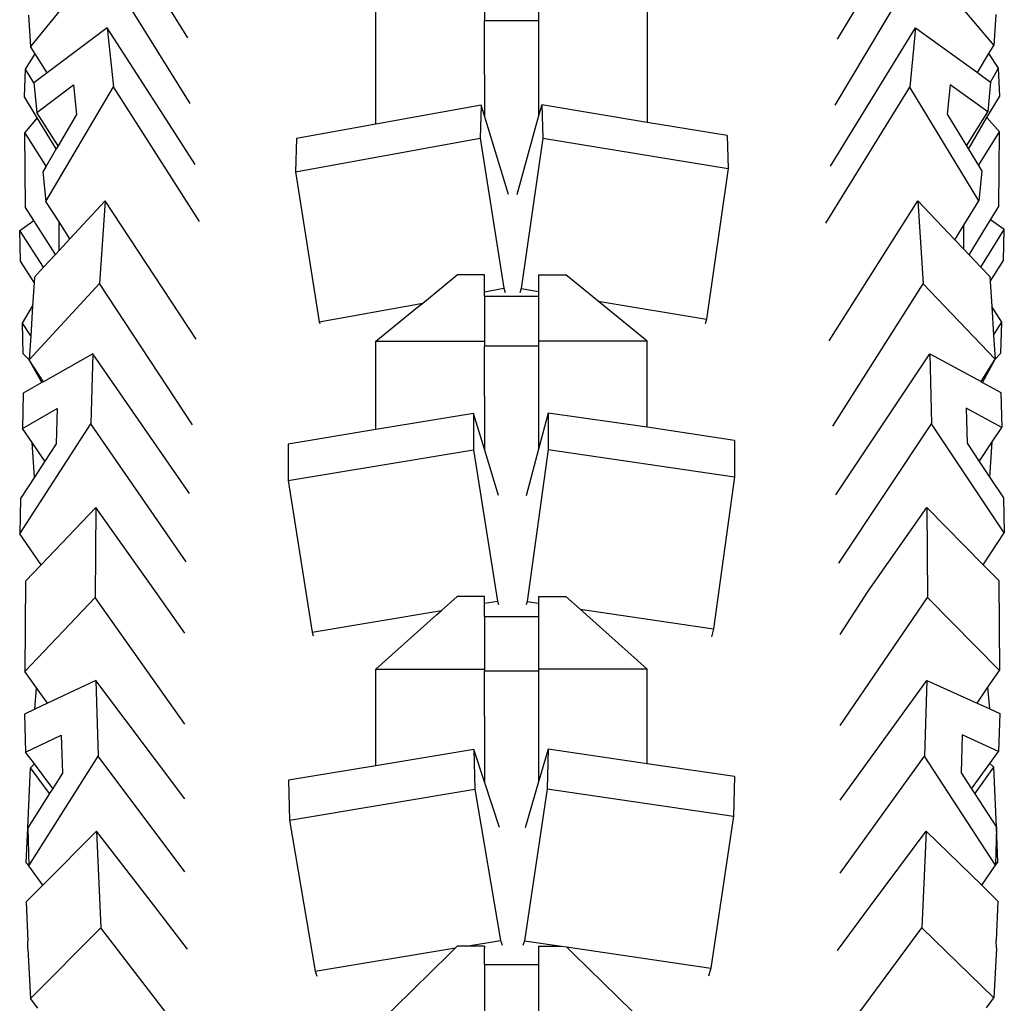
# Model space of a CAD drawing. Units: centimetres. Extents: x 148 to 673, y 179 to 340.
# Drawn here: x 489 to 491, y 214 to 217 of the extents above; entities that cross this region are included whole.
import ezdxf

# ---------------------------------------------------------------- set-up
doc = ezdxf.new("R2010")
doc.units = ezdxf.units.CM
doc.layers.add('Edges', color=7, linetype='Continuous')

# ---------------------------------------------------------------- blocks, each defined once
blk = doc.blocks.new('Drum grill rs')
at = {"layer": 'Edges'}
for p, q in [((8.0646, -50.6615), (7.8995, -50.8638)), ((8.274, -50.9981), (8.0646, -50.6615)), ((9.7867, -51.0018), (9.9902, -50.6618)), ((9.9902, -50.6618), (10.159, -50.8618)), ((8.2682, -50.8435), (8.2195, -50.7652)), ((8.7095, -51.0464), (8.7095, -50.7839)), ((8.9641, -50.7839), (8.9641, -50.8038)), ((9.0914, -50.7839), (9.0914, -50.8038)), ((9.3461, -50.7839), (9.3461, -51.042)), ((9.7924, -50.8471), (9.8399, -50.7677)), ((7.8948, -50.7906), (7.8995, -50.8638)), ((9.0914, -50.8038), (8.9641, -50.8038)), ((8.9641, -50.9299), (8.9641, -50.8038)), ((9.0914, -50.8038), (9.0914, -50.9299)), ((10.1634, -50.7887), (10.159, -50.8618)), ((8.0796, -50.8201), (7.9382, -50.9262)), ((8.0796, -50.8201), (8.0938, -50.959)), ((8.2184, -51.0364), (8.0796, -50.8201)), ((9.8408, -51.0391), (9.9757, -50.8206)), ((9.9757, -50.8206), (9.9619, -50.9597)), ((9.9757, -50.8206), (10.1209, -50.9255)), ((7.9105, -50.8816), (7.8995, -50.8638)), ((10.1476, -50.8807), (10.159, -50.8618)), ((7.8877, -50.9174), (7.9105, -50.8816)), ((7.9382, -50.9262), (7.9105, -50.8816)), ((10.1209, -50.9255), (10.1476, -50.8807)), ((10.1704, -50.9153), (10.1476, -50.8807)), ((7.8851, -50.9824), (7.8877, -50.9174)), ((7.9073, -50.9494), (7.8877, -50.9174)), ((10.1209, -50.9255), (10.1514, -50.9475)), ((10.1514, -50.9475), (10.1704, -50.9153)), ((10.1729, -50.9803), (10.1704, -50.9153)), ((7.9382, -50.9262), (7.9073, -50.9494)), ((8.9641, -50.9299), (8.9641, -51.0268)), ((9.0914, -50.9299), (9.0914, -51.0268)), ((10.1514, -50.9475), (10.1447, -51.0172)), ((7.9073, -50.9494), (7.9141, -51.019)), ((7.9141, -51.019), (8.0004, -50.9543)), ((7.9354, -51.2273), (8.0938, -50.959)), ((8.0004, -50.9543), (8.0075, -51.0237)), ((8.2961, -51.2744), (8.0938, -50.959)), ((9.7652, -51.2785), (9.9619, -50.9597)), ((10.1241, -51.2258), (9.9619, -50.9597)), ((10.0568, -50.9537), (10.0499, -51.0232)), ((10.1447, -51.0172), (10.0568, -50.9537)), ((7.9153, -51.0316), (7.8851, -50.9824)), ((10.143, -51.031), (10.1729, -50.9803)), ((8.9563, -51.0014), (8.7095, -51.0464)), ((8.9563, -51.0014), (8.9538, -51.0791)), ((8.9641, -51.0268), (8.9563, -51.0014)), ((9.0986, -51.0013), (9.0914, -51.0268)), ((9.0986, -51.0013), (9.1008, -51.0789)), ((9.3461, -51.042), (9.0986, -51.0013)), ((10.0952, -51.0975), (10.1447, -51.0172)), ((7.9153, -51.0316), (7.8859, -51.0661)), ((7.9642, -51.097), (7.9141, -51.019)), ((7.9599, -51.1043), (7.9153, -51.0316)), ((8.0075, -51.0237), (7.9642, -51.097)), ((8.2854, -51.1409), (8.2184, -51.0364)), ((9.0208, -51.2109), (8.9641, -51.0268)), ((9.0914, -51.0268), (9.04, -51.2118)), ((9.7756, -51.1448), (9.8408, -51.0391)), ((10.0499, -51.0232), (10.0952, -51.0975)), ((10.0995, -51.1046), (10.143, -51.031)), ((10.143, -51.031), (10.1721, -51.0641)), ((8.7095, -51.0464), (8.5235, -51.0802)), ((9.5336, -51.0728), (9.3461, -51.042)), ((10.1233, -51.1436), (10.1721, -51.0641)), ((10.1706, -51.2394), (10.1721, -51.0641)), ((7.8875, -51.2415), (7.8859, -51.0661)), ((7.9361, -51.1447), (7.8859, -51.0661)), ((8.5211, -51.158), (8.9538, -51.0791)), ((8.5235, -51.0802), (8.5211, -51.158)), ((8.9538, -51.0791), (9.0095, -51.4311)), ((9.1008, -51.0789), (9.0502, -51.4319)), ((9.1008, -51.0789), (9.5358, -51.1505)), ((9.5336, -51.0728), (9.5358, -51.1505)), ((7.9599, -51.1043), (7.9361, -51.1447)), ((7.9642, -51.097), (7.9599, -51.1043)), ((10.0952, -51.0975), (10.0995, -51.1046)), ((10.0995, -51.1046), (10.1233, -51.1436)), ((7.9361, -51.1447), (7.9283, -51.1579)), ((9.5358, -51.1505), (9.4853, -51.5034)), ((10.1233, -51.1436), (10.131, -51.1563)), ((10.131, -51.1563), (10.1241, -51.2258)), ((7.9283, -51.1579), (7.9354, -51.2273)), ((8.5211, -51.158), (8.5768, -51.51)), ((7.9918, -51.3153), (8.0744, -51.2258)), ((8.0744, -51.2258), (8.0614, -51.4202)), ((8.2881, -51.5507), (8.0744, -51.2258)), ((10.0889, -51.2829), (10.1241, -51.2258)), ((7.9069, -51.2719), (7.8875, -51.2415)), ((7.9664, -51.2757), (7.9354, -51.2273)), ((9.773, -51.5541), (9.9807, -51.2262)), ((9.9807, -51.2262), (9.9933, -51.4204)), ((10.0676, -51.3174), (9.9807, -51.2262)), ((10.1512, -51.2709), (10.1706, -51.2394)), ((7.8741, -51.2955), (7.9069, -51.2719)), ((7.958, -51.352), (7.9069, -51.2719)), ((10.1011, -51.3526), (10.1512, -51.2709)), ((10.1836, -51.2932), (10.1512, -51.2709)), ((7.9664, -51.3429), (7.9664, -51.2757)), ((7.9918, -51.3153), (7.9664, -51.2757)), ((10.0676, -51.3174), (10.0889, -51.2829)), ((10.0889, -51.3398), (10.0889, -51.2829)), ((10.1285, -51.3813), (10.1836, -51.2932)), ((10.1816, -51.3657), (10.1836, -51.2932)), ((7.9303, -51.382), (7.8741, -51.2955)), ((7.8761, -51.3679), (7.8741, -51.2955)), ((7.9664, -51.3429), (7.9918, -51.3153)), ((10.0889, -51.3398), (10.0676, -51.3174)), ((10.1011, -51.3526), (10.0889, -51.3398)), ((7.9303, -51.382), (7.958, -51.352)), ((7.958, -51.352), (7.9664, -51.3429)), ((10.1285, -51.3813), (10.1011, -51.3526)), ((7.9083, -51.4173), (7.8761, -51.3679)), ((7.9091, -51.405), (7.9303, -51.382)), ((10.1496, -51.4035), (10.1285, -51.3813)), ((10.1504, -51.4156), (10.1816, -51.3657)), ((7.9091, -51.405), (7.9083, -51.4173)), ((8.8194, -51.4658), (8.9005, -51.4)), ((8.9641, -51.4), (8.9005, -51.4)), ((8.9641, -51.4394), (8.9641, -51.4)), ((9.0914, -51.4), (9.1551, -51.4)), ((9.0914, -51.4), (9.0914, -51.4386)), ((9.231, -51.4616), (9.1551, -51.4)), ((10.1496, -51.4035), (10.1504, -51.4156)), ((8.0614, -51.4202), (7.8961, -51.5994)), ((7.9083, -51.4173), (7.9045, -51.4733)), ((8.2792, -51.7513), (8.0614, -51.4202)), ((8.9641, -51.4394), (9.0095, -51.4311)), ((9.0095, -51.4311), (9.0127, -51.4414)), ((9.0502, -51.4319), (9.0474, -51.4421)), ((9.0502, -51.4319), (9.0914, -51.4386)), ((9.7817, -51.7546), (9.9933, -51.4204)), ((9.9933, -51.4204), (10.1622, -51.5977)), ((10.1504, -51.4156), (10.1542, -51.4737)), ((8.9641, -51.4494), (8.9641, -51.4394)), ((8.9641, -51.4494), (9.0914, -51.4495)), ((8.9641, -51.4494), (8.9641, -51.555)), ((9.0914, -51.4386), (9.0914, -51.4495)), ((9.0914, -51.4495), (9.0914, -51.555)), ((7.8803, -51.5127), (7.9045, -51.4733)), ((7.9045, -51.4733), (7.8999, -51.5428)), ((8.5768, -51.51), (8.8194, -51.4658)), ((8.7095, -51.555), (8.8075, -51.4754)), ((8.8075, -51.4754), (8.8194, -51.4658)), ((9.231, -51.4616), (9.4853, -51.5034)), ((9.2485, -51.4758), (9.231, -51.4616)), ((9.3461, -51.555), (9.2485, -51.4758)), ((10.1775, -51.5105), (10.1542, -51.4737)), ((10.1542, -51.4737), (10.1585, -51.5409)), ((7.8824, -51.5851), (7.8803, -51.5127)), ((7.8999, -51.5428), (7.8803, -51.5127)), ((8.5768, -51.51), (8.5779, -51.5135)), ((9.4853, -51.5034), (9.4821, -51.5148)), ((10.1585, -51.5409), (10.1775, -51.5105)), ((10.1755, -51.583), (10.1775, -51.5105)), ((7.8999, -51.5428), (7.8961, -51.5994)), ((10.1585, -51.5409), (10.1622, -51.5977)), ((8.7095, -51.555), (8.9641, -51.555)), ((8.7095, -51.7628), (8.7095, -51.555)), ((8.9641, -51.555), (8.9641, -51.5667)), ((8.9641, -51.6839), (8.9641, -51.5667)), ((9.0914, -51.5667), (8.9641, -51.5667)), ((9.3461, -51.555), (9.0914, -51.555)), ((9.0914, -51.555), (9.0914, -51.5667)), ((9.0914, -51.5667), (9.0914, -51.6839)), ((9.3461, -51.757), (9.3461, -51.555)), ((7.8961, -51.5994), (7.8824, -51.5851)), ((8.0454, -51.5847), (7.9297, -51.6504)), ((8.0454, -51.5847), (8.0412, -51.7494)), ((8.1952, -51.8011), (8.0454, -51.5847)), ((9.8634, -51.8031), (10.0088, -51.5847)), ((10.0088, -51.5847), (10.0129, -51.7494)), ((10.0088, -51.5847), (10.129, -51.6501)), ((10.1622, -51.5977), (10.1755, -51.583)), ((7.9297, -51.6504), (7.8961, -51.5994)), ((7.9262, -51.6524), (7.8961, -51.5994)), ((10.129, -51.6501), (10.1622, -51.5977)), ((10.1324, -51.6519), (10.1622, -51.5977)), ((7.9262, -51.6524), (7.8824, -51.6773)), ((7.9297, -51.6504), (7.9262, -51.6524)), ((10.129, -51.6501), (10.1324, -51.6519)), ((10.1324, -51.6519), (10.1755, -51.6754)), ((7.8824, -51.6773), (7.8803, -51.7597)), ((8.9641, -51.6839), (8.9641, -51.8082)), ((9.0914, -51.6839), (9.0914, -51.8082)), ((10.1755, -51.6754), (10.1775, -51.7578)), ((7.8803, -51.7597), (7.9618, -51.7134)), ((7.9618, -51.7134), (7.9597, -51.7958)), ((8.9387, -51.7245), (8.7095, -51.7628)), ((8.9387, -51.7245), (8.9387, -51.8099)), ((8.9641, -51.8082), (8.9387, -51.7245)), ((9.1139, -51.7241), (9.0914, -51.8082)), ((9.1139, -51.7241), (9.1139, -51.8094)), ((9.3461, -51.757), (9.1139, -51.7241)), ((10.0942, -51.7124), (10.0962, -51.7948)), ((10.1775, -51.7578), (10.0942, -51.7124)), ((7.8741, -52.0069), (8.0412, -51.7494)), ((8.2648, -52.0726), (8.0412, -51.7494)), ((9.551, -51.7883), (9.3461, -51.757)), ((9.7956, -52.0756), (10.0129, -51.7494)), ((10.1836, -52.0049), (10.0129, -51.7494)), ((7.9034, -51.793), (7.8803, -51.7597)), ((8.7095, -51.7628), (8.504, -51.7971)), ((10.1552, -51.7914), (10.1775, -51.7578)), ((7.9089, -51.8741), (7.9034, -51.793)), ((7.9334, -51.8364), (7.9034, -51.793)), ((7.9597, -51.7958), (7.9334, -51.8364)), ((8.272, -51.9122), (8.1952, -51.8011)), ((8.504, -51.7971), (8.504, -51.8824)), ((9.551, -51.7883), (9.551, -51.8736)), ((9.7887, -51.9153), (9.8634, -51.8031)), ((10.0962, -51.7948), (10.1246, -51.8373)), ((10.1246, -51.8373), (10.1552, -51.7914)), ((10.1497, -51.8748), (10.1552, -51.7914)), ((8.504, -51.8824), (8.9387, -51.8099)), ((8.9387, -51.8099), (8.9946, -52.1649)), ((8.9971, -51.9169), (8.9641, -51.8082)), ((9.0914, -51.8082), (9.0622, -51.9176)), ((9.1139, -51.8094), (9.0644, -52.1655)), ((9.1139, -51.8094), (9.551, -51.8736)), ((7.9334, -51.8364), (7.9089, -51.8741)), ((10.1246, -51.8373), (10.1497, -51.8748)), ((7.9089, -51.8741), (7.8761, -51.9245)), ((8.504, -51.8824), (8.5599, -52.2375)), ((9.551, -51.8736), (9.5015, -52.2297)), ((10.1497, -51.8748), (10.1816, -51.9225)), ((7.8761, -51.9245), (7.8741, -52.0069)), ((10.1816, -51.9225), (10.1836, -52.0049)), ((7.9245, -52.0797), (8.0526, -51.9454)), ((8.0526, -51.9454), (8.051, -52.1566)), ((8.1923, -52.1425), (8.0526, -51.9454)), ((9.8644, -52.1418), (10.0019, -51.9456)), ((10.0019, -51.9456), (10.0034, -52.1567)), ((10.1339, -52.0795), (10.0019, -51.9456)), ((7.9245, -52.0797), (7.8741, -52.0069)), ((10.1339, -52.0795), (10.1836, -52.0049)), ((7.8875, -52.1184), (7.9245, -52.0797)), ((10.1706, -52.1166), (10.1339, -52.0795)), ((7.8875, -52.1184), (7.8859, -52.3296)), ((10.1706, -52.1166), (10.1721, -52.3278)), ((8.2615, -52.2401), (8.1923, -52.1425)), ((9.7989, -52.243), (9.8644, -52.1418)), ((8.051, -52.1566), (7.8859, -52.3296)), ((8.2615, -52.4535), (8.051, -52.1566)), ((8.8635, -52.1868), (8.9005, -52.1538)), ((8.9641, -52.1538), (8.9005, -52.1538)), ((8.9641, -52.17), (8.9641, -52.1538)), ((8.9641, -52.17), (8.9946, -52.1649)), ((8.9641, -52.1784), (8.9641, -52.17)), ((8.9946, -52.1649), (8.9971, -52.173)), ((9.0644, -52.1655), (9.0622, -52.1736)), ((9.0644, -52.1655), (9.0914, -52.1694)), ((9.0914, -52.1538), (9.1551, -52.1538)), ((9.0914, -52.1538), (9.0914, -52.1694)), ((9.0914, -52.1694), (9.0914, -52.1785)), ((9.1886, -52.1837), (9.1551, -52.1538)), ((9.7989, -52.4564), (10.0034, -52.1567)), ((10.0034, -52.1567), (10.1721, -52.3278)), ((8.5599, -52.2375), (8.8635, -52.1868)), ((8.8519, -52.1971), (8.8635, -52.1868)), ((8.9641, -52.201), (8.9641, -52.1784)), ((9.0914, -52.1785), (9.0914, -52.201)), ((9.1886, -52.1837), (9.5015, -52.2297)), ((9.2037, -52.1972), (9.1886, -52.1837)), ((8.7095, -52.3245), (8.8519, -52.1971)), ((8.9641, -52.201), (9.0914, -52.201)), ((8.9641, -52.201), (8.9641, -52.3245)), ((9.0914, -52.201), (9.0914, -52.3245)), ((9.3461, -52.3245), (9.2037, -52.1972)), ((8.5599, -52.2375), (8.5626, -52.2463)), ((9.5015, -52.2297), (9.4965, -52.2485)), ((7.9135, -52.3685), (7.8859, -52.3296)), ((8.7095, -52.3245), (8.9641, -52.3245)), ((8.7095, -52.5509), (8.7095, -52.3245)), ((8.9641, -52.3245), (8.9641, -52.329)), ((9.0914, -52.329), (8.9641, -52.329)), ((8.9641, -52.4345), (8.9641, -52.329)), ((9.3461, -52.3245), (9.0914, -52.3245)), ((9.0914, -52.3245), (9.0914, -52.329)), ((9.0914, -52.329), (9.0914, -52.4346)), ((9.3461, -52.5463), (9.3461, -52.3245)), ((10.1453, -52.367), (10.1721, -52.3278)), ((8.0528, -52.3508), (7.9391, -52.4046)), ((8.2615, -52.629), (8.0528, -52.3508)), ((8.0528, -52.3508), (8.058, -52.5286)), ((9.7989, -52.6319), (10.0017, -52.3509)), ((10.0017, -52.3509), (9.9966, -52.5288)), ((10.0017, -52.3509), (10.1198, -52.4044)), ((7.9093, -52.4187), (7.9135, -52.3685)), ((7.9391, -52.4046), (7.9135, -52.3685)), ((10.1198, -52.4044), (10.1453, -52.367)), ((10.1494, -52.4177), (10.1453, -52.367)), ((7.9093, -52.4187), (7.8851, -52.4302)), ((7.9391, -52.4046), (7.9093, -52.4187)), ((10.1198, -52.4044), (10.1494, -52.4177)), ((10.1494, -52.4177), (10.1729, -52.4284)), ((7.8851, -52.4302), (7.8877, -52.5191)), ((8.9641, -52.4345), (8.9641, -52.5885)), ((9.0914, -52.4346), (9.0914, -52.5885)), ((10.1729, -52.4284), (10.1704, -52.5173)), ((7.8877, -52.5191), (7.9716, -52.4794)), ((7.9716, -52.4794), (7.9742, -52.5683)), ((10.0848, -52.4786), (10.0822, -52.5675)), ((10.1704, -52.5173), (10.0848, -52.4786)), ((7.9085, -52.5468), (7.8877, -52.5191)), ((8.939, -52.5126), (8.7095, -52.5509)), ((8.939, -52.5126), (8.9415, -52.6058)), ((8.9641, -52.5885), (8.939, -52.5126)), ((9.1136, -52.5122), (9.0914, -52.5885)), ((9.1136, -52.5122), (9.1114, -52.6054)), ((9.3461, -52.5463), (9.1136, -52.5122)), ((10.15, -52.5456), (10.1704, -52.5173)), ((7.8955, -52.7858), (8.058, -52.5286)), ((8.2615, -52.7999), (8.058, -52.5286)), ((9.7989, -52.8028), (9.9966, -52.5288)), ((10.1628, -52.7841), (9.9966, -52.5288)), ((7.8929, -52.6969), (7.8995, -52.5556)), ((7.9085, -52.5468), (7.8995, -52.5556)), ((7.9438, -52.6164), (7.8995, -52.5556)), ((7.9515, -52.6042), (7.9085, -52.5468)), ((8.7095, -52.5509), (8.5043, -52.5852)), ((9.5508, -52.5764), (9.3461, -52.5463)), ((10.1068, -52.6053), (10.15, -52.5456)), ((10.1146, -52.6172), (10.159, -52.5541)), ((10.15, -52.5456), (10.159, -52.5541)), ((10.1653, -52.6952), (10.159, -52.5541)), ((7.9742, -52.5683), (7.9515, -52.6042)), ((8.5043, -52.5852), (8.5068, -52.6784)), ((8.9996, -52.696), (8.9641, -52.5885)), ((9.0914, -52.5885), (9.06, -52.6967)), ((9.5508, -52.5764), (9.5486, -52.6696)), ((10.0822, -52.5675), (10.1068, -52.6053)), ((7.9515, -52.6042), (7.9438, -52.6164)), ((8.5068, -52.6784), (8.9415, -52.6058)), ((8.9415, -52.6058), (9.0021, -52.9607)), ((9.1114, -52.6054), (9.0578, -52.9613)), ((9.1114, -52.6054), (9.5486, -52.6696)), ((10.1068, -52.6053), (10.1146, -52.6172)), ((7.9438, -52.6164), (7.8929, -52.6969)), ((10.1146, -52.6172), (10.1653, -52.6952)), ((8.5068, -52.6784), (8.5674, -53.0332)), ((9.5486, -52.6696), (9.4949, -53.0256)), ((7.8893, -52.7785), (7.8929, -52.6969)), ((7.8929, -52.6969), (7.8955, -52.7858)), ((10.1653, -52.6952), (10.1628, -52.7841)), ((10.1688, -52.7768), (10.1653, -52.6952)), ((7.928, -52.8314), (8.0545, -52.7041)), ((8.0545, -52.7041), (8.0646, -52.9312)), ((8.1879, -52.8773), (8.0545, -52.7041)), ((9.8699, -52.8799), (10, -52.7043)), ((10, -52.7043), (9.9902, -52.9315)), ((10.1306, -52.8312), (10, -52.7043)), ((7.8955, -52.7858), (7.8893, -52.7785)), ((7.928, -52.8314), (7.8955, -52.7858)), ((10.1306, -52.8312), (10.1628, -52.7841)), ((10.1628, -52.7841), (10.1688, -52.7768)), ((7.8893, -52.8703), (7.928, -52.8314)), ((10.1688, -52.8685), (10.1306, -52.8312)), ((7.8893, -52.8703), (7.8934, -52.9626)), ((8.2679, -52.9812), (8.1879, -52.8773)), ((9.7927, -52.9842), (9.8699, -52.8799)), ((10.1688, -52.8685), (10.1648, -52.9609)), ((8.0646, -52.9312), (7.8995, -53.0973)), ((8.2768, -53.2067), (8.0646, -52.9312)), ((9.784, -53.2098), (9.9902, -52.9315)), ((9.9902, -52.9315), (10.159, -53.0957)), ((7.8929, -52.9804), (7.8934, -52.9626)), ((7.8929, -52.9804), (7.8995, -53.0973)), ((8.5674, -53.0332), (8.8962, -52.9783)), ((8.8819, -52.9923), (8.8962, -52.9783)), ((8.8962, -52.9783), (8.9005, -52.9742)), ((8.9212, -52.9742), (8.9005, -52.9742)), ((8.9212, -52.9742), (9.0021, -52.9607)), ((8.9641, -52.9742), (8.9212, -52.9742)), ((8.9641, -52.9742), (8.9641, -52.9785)), ((8.9641, -53.0174), (8.9641, -52.9785)), ((9.0021, -52.9607), (9.0058, -52.9716)), ((9.0578, -52.9613), (9.0546, -52.9724)), ((9.0578, -52.9613), (9.145, -52.9742)), ((9.0914, -52.9742), (9.145, -52.9742)), ((9.0914, -52.9742), (9.0914, -52.9785)), ((9.0914, -52.9785), (9.0914, -53.0174)), ((9.145, -52.9742), (9.1569, -52.9759)), ((9.1569, -52.9759), (9.4949, -53.0256)), ((9.1734, -52.9921), (9.1569, -52.9759)), ((10.1653, -52.9788), (10.159, -53.0957)), ((10.1653, -52.9788), (10.1648, -52.9609)), ((8.7095, -53.161), (8.8819, -52.9923)), ((9.3461, -53.161), (9.1734, -52.9921)), ((8.9641, -53.0174), (9.0914, -53.0174)), ((8.9641, -53.0174), (8.9641, -53.1575)), ((9.0914, -53.0174), (9.0914, -53.1575)), ((9.4949, -53.0256), (9.4895, -53.0443)), ((8.5674, -53.0332), (8.571, -53.0442)), ((10.1416, -53.1191), (10.159, -53.0957)), ((7.9165, -53.1195), (7.8995, -53.0973))]:
    blk.add_line(p, q, dxfattribs=at)

msp = doc.modelspace()

# ---------------------------------------------------------------- block references
msp.add_blockref('Drum grill rs', (480.6276, 267.3992))

doc.saveas('drawing.dxf')
